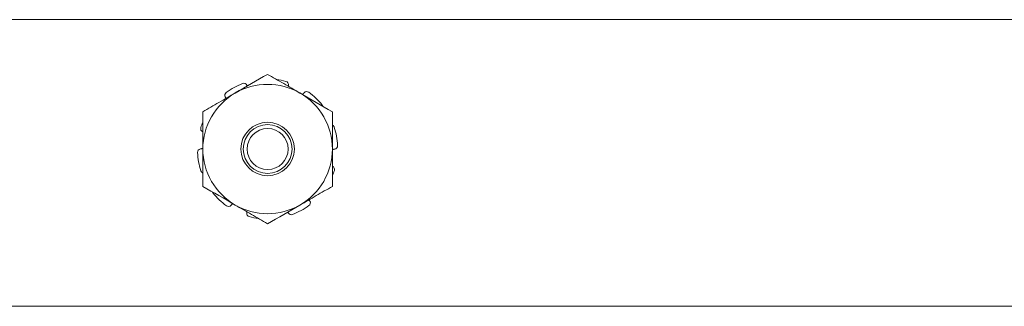
# Model space of a CAD drawing. Extents: x -53 to 79, y -65 to 55.
# Drawn here: x 60 to 63, y -35 to -34 of the extents above; entities that cross this region are included whole.
import ezdxf

# ---------------------------------------------------------------- set-up
doc = ezdxf.new("R2010")
doc.units = 0
doc.header["$LTSCALE"] = 0.1
doc.header["$MEASUREMENT"] = 0
doc.layers.get('0').update_dxf_attribs({"linetype": 'CONTINUOUS', "lineweight": 15})

msp = doc.modelspace()

# ---------------------------------------------------------------- linework, layer by layer
msp.add_line((57.6929, -34.0241), (63.9429, -34.0241))
at = {"color": 8}
msp.add_line((58.0278, -34.8552), (63.6028, -34.8552), dxfattribs=at)
for radius in [0.0775, 0.0707, 0.0594]:
    msp.add_circle((60.8179, -34.3991), radius, dxfattribs=at)
for radius, start, end in [(0.2031, 110.8767, 126.1233), (0.1875, 60, 120), (0.2031, 74.8767, 82.6106), (0.1875, 120, 180), (0.1875, 0, 60), (0.2031, 38.8767, 54.1233), (0.2031, 157.3891, 162.1233), (0.2031, 2.8767, 18.1233), (0.2031, 182.8767, 198.1233), (0.1875, 180, 240), (0.1875, 300, 0), (0.2031, 337.3891, 342.1233), (0.2031, 218.8767, 234.1233), (0.1875, 240, 300), (0.2031, 290.8767, 306.1233), (0.2031, 254.8767, 262.6106)]:
    msp.add_arc((60.8179, -34.3991), radius, start, end, dxfattribs=at)
for points, degree in [([(60.8179, -34.1826), (60.7869, -34.2005), (60.7557, -34.2185), (60.7242, -34.2367)], 3), ([(61.0054, -34.2909), (60.9744, -34.2729), (60.9432, -34.2549), (60.9117, -34.2367)], 3), ([(60.63, -34.349), (60.6304, -34.3492)], 1), ([(61.0058, -34.4492), (61.0054, -34.4491)], 1), ([(60.6304, -34.5074), (60.6614, -34.5253), (60.6927, -34.5433), (60.7242, -34.5615)], 3), ([(60.8179, -34.6156), (60.8489, -34.5977), (60.8802, -34.5797), (60.9117, -34.5615)], 3)]:
    msp.add_open_spline(points, degree=degree, dxfattribs=at)
for points, knots in [([(60.9117, -34.2367), (60.896, -34.2277), (60.8803, -34.2186), (60.8489, -34.2005), (60.8333, -34.1915), (60.8179, -34.1826)], [0, 0, 0, 0, 0.5, 0.5, 1, 1, 1, 1]), ([(60.758, -34.2141), (60.757, -34.2119), (60.7551, -34.2102), (60.7505, -34.2084), (60.7479, -34.2084), (60.7455, -34.2093)], [0, 0, 0, 0, 0.5, 0.5, 1, 1, 1, 1]), ([(60.7593, -34.2164), (60.7591, -34.2162), (60.7587, -34.2154), (60.7583, -34.2146), (60.758, -34.2141)], [0, 0, 0, 0, 0.347624, 1, 1, 1, 1]), ([(60.8782, -34.2143), (60.8786, -34.2119), (60.8781, -34.2093), (60.8755, -34.2052), (60.8733, -34.2037), (60.8709, -34.203)], [0, 0, 0, 0, 0.5, 0.5, 1, 1, 1, 1]), ([(60.8778, -34.2172), (60.8779, -34.2168), (60.8779, -34.2158), (60.8781, -34.2148), (60.8782, -34.2143)], [0, 0, 0, 0, 0.415915, 1, 1, 1, 1]), ([(60.7242, -34.2367), (60.7085, -34.2457), (60.6928, -34.2548), (60.6614, -34.273), (60.6458, -34.2819), (60.6304, -34.2909)], [0, 0, 0, 0, 0.5, 0.5, 1, 1, 1, 1]), ([(60.6982, -34.235), (60.6961, -34.2365), (60.6947, -34.2387), (60.6937, -34.2435), (60.6941, -34.2461), (60.6954, -34.2481)], [0, 0, 0, 0, 0.5, 0.5, 1, 1, 1, 1]), ([(60.9236, -34.2359), (60.9233, -34.2363), (60.9227, -34.237), (60.9217, -34.238), (60.9206, -34.2389), (60.9195, -34.2398), (60.9188, -34.2403), (60.9184, -34.2406)], [0, 0, 0, 0, 0.200261, 0.400796, 0.601329, 0.801584, 1, 1, 1, 1]), ([(60.937, -34.2345), (60.9349, -34.233), (60.9324, -34.2324), (60.9275, -34.2329), (60.9252, -34.2341), (60.9236, -34.2359)], [0, 0, 0, 0, 0.5, 0.5, 1, 1, 1, 1]), ([(60.6954, -34.2481), (60.6956, -34.2485), (60.6961, -34.2494), (60.6967, -34.2506), (60.6972, -34.2516), (60.6974, -34.2521), (60.6974, -34.2522)], [0, 0, 0, 0, 0.31223, 0.624894, 0.937554, 1, 1, 1, 1]), ([(60.6304, -34.2909), (60.6304, -34.3087), (60.6304, -34.3268), (60.6304, -34.3629), (60.6304, -34.381), (60.6304, -34.3991)], [0, 0, 0, 0, 0.5, 0.5, 1, 1, 1, 1]), ([(60.9778, -34.2749), (60.9778, -34.2747), (60.9776, -34.2743), (60.9773, -34.2735), (60.9769, -34.2728), (60.9765, -34.2722), (60.9762, -34.2718), (60.976, -34.2716)], [0, 0, 0, 0, 0.169744, 0.39306, 0.615583, 0.807793, 1, 1, 1, 1]), ([(61.0054, -34.2909), (61.0054, -34.3087), (61.0054, -34.3268), (61.0054, -34.3629), (61.0054, -34.381), (61.0054, -34.3991)], [0, 0, 0, 0, 0.5, 0.5, 1, 1, 1, 1]), ([(60.6246, -34.3368), (60.6238, -34.3391), (60.624, -34.3418), (60.626, -34.3463), (60.6278, -34.3481), (60.63, -34.349)], [0, 0, 0, 0, 0.5, 0.5, 1, 1, 1, 1]), ([(61.011, -34.3359), (61.0109, -34.3357), (61.0107, -34.3351), (61.0103, -34.3344), (61.0099, -34.3336), (61.0094, -34.3329), (61.0089, -34.3323), (61.0083, -34.3317), (61.0077, -34.3311), (61.007, -34.3306), (61.0063, -34.3302), (61.0058, -34.3299), (61.0055, -34.3298), (61.0054, -34.3298)], [0, 0, 0, 0, 0.098074, 0.196498, 0.294924, 0.392997, 0.491072, 0.589495, 0.687921, 0.785993, 0.884073, 0.982505, 1, 1, 1, 1]), ([(60.6235, -34.3989), (60.6211, -34.3992), (60.6188, -34.4005), (60.6157, -34.4043), (60.6149, -34.4068), (60.615, -34.4093)], [0, 0, 0, 0, 0.5, 0.5, 1, 1, 1, 1]), ([(60.6304, -34.397), (60.6301, -34.3971), (60.6293, -34.3975), (60.628, -34.3979), (60.6266, -34.3983), (60.6254, -34.3986), (60.6243, -34.3988), (60.6238, -34.3989), (60.6235, -34.3989)], [0, 0, 0, 0, 0.156622, 0.357305, 0.557695, 0.757494, 0.878747, 1, 1, 1, 1]), ([(60.6304, -34.3991), (60.6304, -34.4172), (60.6304, -34.4353), (60.6304, -34.4716), (60.6304, -34.4897), (60.6304, -34.5074)], [0, 0, 0, 0, 0.5, 0.5, 1, 1, 1, 1]), ([(61.0054, -34.3991), (61.0054, -34.4172), (61.0054, -34.4353), (61.0054, -34.4716), (61.0054, -34.4897), (61.0054, -34.5074)], [0, 0, 0, 0, 0.5, 0.5, 1, 1, 1, 1]), ([(61.0054, -34.4012), (61.0058, -34.4011), (61.0066, -34.4008), (61.0078, -34.4003), (61.0092, -34.3999), (61.0104, -34.3996), (61.0115, -34.3994), (61.0121, -34.3994), (61.0124, -34.3993)], [0, 0, 0, 0, 0.156622, 0.357305, 0.557695, 0.757494, 0.878747, 1, 1, 1, 1]), ([(61.0124, -34.3993), (61.0148, -34.399), (61.017, -34.3977), (61.0201, -34.3939), (61.0209, -34.3914), (61.0208, -34.3889)], [0, 0, 0, 0, 0.5, 0.5, 1, 1, 1, 1]), ([(60.6249, -34.4623), (60.625, -34.4626), (60.6251, -34.4631), (60.6255, -34.4639), (60.6259, -34.4646), (60.6264, -34.4653), (60.6269, -34.4659), (60.6275, -34.4665), (60.6281, -34.4671), (60.6288, -34.4676), (60.6295, -34.468), (60.6301, -34.4683), (60.6304, -34.4684), (60.6304, -34.4684)], [0, 0, 0, 0, 0.098074, 0.196498, 0.294924, 0.392997, 0.491072, 0.589495, 0.687921, 0.785993, 0.884073, 0.982505, 1, 1, 1, 1]), ([(61.0112, -34.4615), (61.012, -34.4591), (61.0119, -34.4564), (61.0099, -34.452), (61.008, -34.4501), (61.0058, -34.4492)], [0, 0, 0, 0, 0.5, 0.5, 1, 1, 1, 1]), ([(60.658, -34.5233), (60.6581, -34.5235), (60.6582, -34.524), (60.6585, -34.5247), (60.6589, -34.5254), (60.6593, -34.526), (60.6596, -34.5264), (60.6598, -34.5266)], [0, 0, 0, 0, 0.169744, 0.39306, 0.615583, 0.807793, 1, 1, 1, 1]), ([(60.9117, -34.5615), (60.9273, -34.5525), (60.943, -34.5434), (60.9744, -34.5253), (60.99, -34.5163), (61.0054, -34.5074)], [0, 0, 0, 0, 0.5, 0.5, 1, 1, 1, 1]), ([(60.9377, -34.5632), (60.9397, -34.5617), (60.9411, -34.5595), (60.9421, -34.5547), (60.9417, -34.5521), (60.9404, -34.5501)], [0, 0, 0, 0, 0.5, 0.5, 1, 1, 1, 1]), ([(60.9404, -34.5501), (60.9402, -34.5497), (60.9397, -34.5489), (60.9391, -34.5476), (60.9387, -34.5467), (60.9385, -34.5461), (60.9384, -34.546)], [0, 0, 0, 0, 0.31223, 0.624894, 0.937554, 1, 1, 1, 1]), ([(60.6989, -34.5637), (60.7009, -34.5652), (60.7035, -34.5658), (60.7083, -34.5653), (60.7106, -34.5641), (60.7122, -34.5623)], [0, 0, 0, 0, 0.5, 0.5, 1, 1, 1, 1]), ([(60.7122, -34.5623), (60.7125, -34.5619), (60.7131, -34.5612), (60.7141, -34.5602), (60.7152, -34.5593), (60.7163, -34.5584), (60.7171, -34.5579), (60.7174, -34.5576)], [0, 0, 0, 0, 0.200261, 0.400796, 0.601329, 0.801584, 1, 1, 1, 1]), ([(60.7242, -34.5615), (60.7398, -34.5705), (60.7555, -34.5796), (60.7869, -34.5977), (60.8025, -34.6067), (60.8179, -34.6156)], [0, 0, 0, 0, 0.5, 0.5, 1, 1, 1, 1]), ([(60.7576, -34.584), (60.7572, -34.5864), (60.7577, -34.5889), (60.7604, -34.593), (60.7625, -34.5945), (60.7649, -34.5952)], [0, 0, 0, 0, 0.5, 0.5, 1, 1, 1, 1]), ([(60.758, -34.581), (60.758, -34.5814), (60.7579, -34.5824), (60.7577, -34.5834), (60.7576, -34.584)], [0, 0, 0, 0, 0.415915, 1, 1, 1, 1]), ([(60.8765, -34.5818), (60.8767, -34.582), (60.8771, -34.5828), (60.8775, -34.5836), (60.8778, -34.5841)], [0, 0, 0, 0, 0.347624, 1, 1, 1, 1]), ([(60.8778, -34.5841), (60.8788, -34.5863), (60.8807, -34.588), (60.8853, -34.5898), (60.8879, -34.5898), (60.8903, -34.5889)], [0, 0, 0, 0, 0.5, 0.5, 1, 1, 1, 1])]:
    msp.add_open_spline(points, degree=3, knots=knots, dxfattribs=at)

doc.saveas('drawing.dxf')
